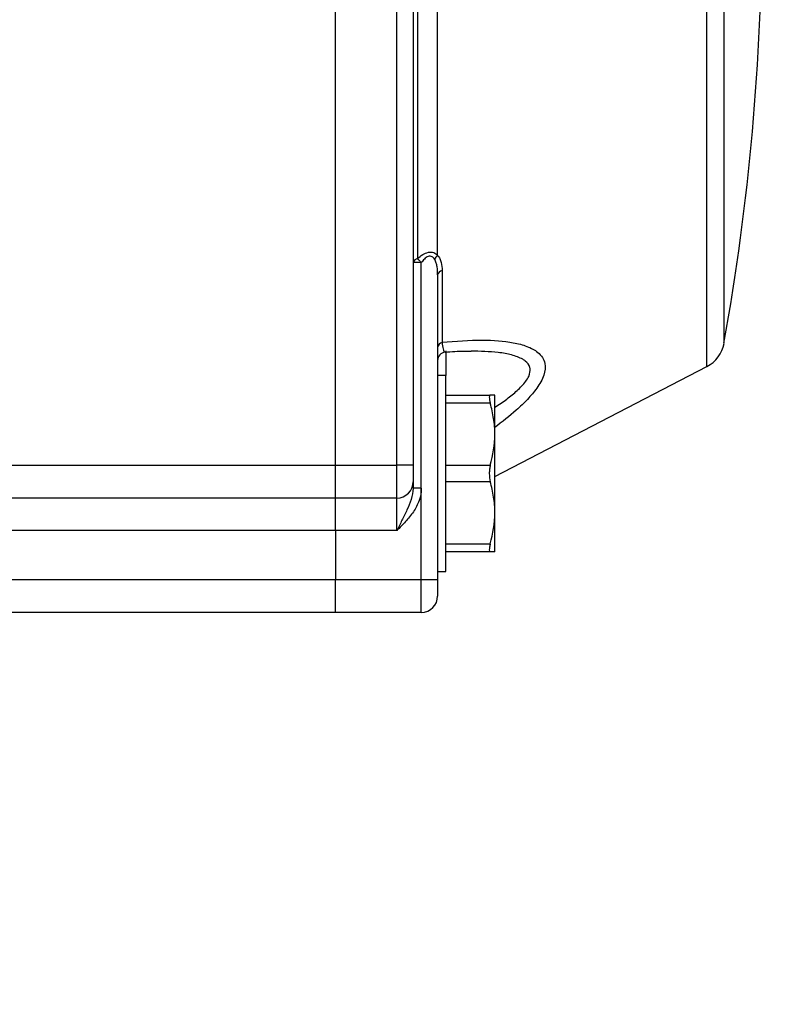
# Model space of a CAD drawing. Units: inches. Extents: x 0.2 to 10.8, y 0.2 to 8.3.
# Drawn here: x 6.1 to 7, y 4.3 to 5.5 of the extents above; entities that cross this region are included whole.
import ezdxf

# ---------------------------------------------------------------- set-up
doc = ezdxf.new("R2010")
doc.units = ezdxf.units.IN
doc.header["$MEASUREMENT"] = 0
doc.layers.add('SKETCH', color=7, linetype='Continuous')
doc.styles.add('SLDTEXTSTYLE0', font='TXT', dxfattribs={"width": 0.75})
doc.dimstyles.new('SLDDIMSTYLE0', dxfattribs={"dimtxt": 0.125, "dimasz": 0.11811, "dimexe": 0, "dimexo": 0.0625, "dimgap": 0.03125, "dimtad": 0, "dimtih": 1, "dimtoh": 1, "dimlfac": 2, "dimrnd": 1e-09, "dimzin": 12, "dimdsep": 46, "dimtxsty": 'SLDTEXTSTYLE0', "dimsah": 1, "dimcen": 0.09, "dimadec": 0, "dimazin": 3, "dimtfac": 1, "dimtofl": 0, "dimtmove": 0, "dimatfit": 3, "dimfxl": 0, "dimfrac": 2, "dimtolj": 1, "dimtzin": 12, "dimarcsym": 0})

# ---------------------------------------------------------------- blocks, each defined once
blk = doc.blocks.new('_D_4')
at = {"layer": 'SKETCH'}
for p, q in [((5.5224, 7.0383), (7.8944, 7.0383)), ((7.7763, 7.0383), (7.7763, 5.4016)), ((7.7559, 5.3762), (7.7178, 5.3762)), ((7.7178, 5.3762), (7.7178, 5.1778)), ((8.1715, 5.3762), (8.2096, 5.3762)), ((8.2096, 5.3762), (8.2096, 5.1778)), ((7.7178, 5.1778), (7.7559, 5.1778)), ((8.2096, 5.1778), (8.1715, 5.1778)), ((7.7763, 3.5157), (7.7763, 5.1524)), ((7.0063, 3.5157), (7.8944, 3.5157))]:
    blk.add_line(p, q, dxfattribs=at)
for points in [[(7.7763, 7.0383), (7.7566, 6.9202), (7.796, 6.9202)], [(7.7763, 3.5157), (7.796, 3.6338), (7.7566, 3.6338)]]:
    blk.add_solid(points, dxfattribs=at)
at = {"layer": 'SKETCH', "char_height": 0.125, "attachment_point": 1, "style": 'SLDTEXTSTYLE0'}
for s, insert in [('7.05"', (7.3049, 5.3389)), ('179.0', (7.7559, 5.3389))]:
    blk.add_mtext(s, dxfattribs=dict(at, insert=insert))

msp = doc.modelspace()

# ---------------------------------------------------------------- linework, layer by layer
at = {"color": 7, "linetype": 'Continuous', "lineweight": 25}
for p, q in [((6.5739, 6.046), (6.5739, 5.2255)), ((6.5982, 5.2294), (6.5982, 6.0421)), ((6.4751, 4.9763), (6.4751, 5.7815)), ((6.549, 4.9763), (6.549, 5.7815)), ((6.5686, 5.7815), (6.5686, 4.9763)), ((6.5785, 5.2206), (6.5686, 5.2206)), ((6.5785, 4.9487), (6.5785, 5.2206)), ((6.6035, 5.2111), (6.6035, 5.1246)), ((6.5982, 5.2058), (6.5982, 4.8385)), ((6.6671, 4.9628), (6.9226, 5.0954)), ((6.608, 5.0846), (6.5982, 5.0846)), ((6.608, 4.9665), (6.608, 5.0846)), ((6.608, 5.0609), (6.6616, 5.0609)), ((6.6671, 5.0137), (6.6671, 5.0609)), ((6.6616, 5.0511), (6.608, 5.0511)), ((6.6671, 4.9192), (6.6671, 5.0137)), ((4.294, 4.9763), (6.4751, 4.9763)), ((6.4751, 4.9369), (6.4751, 4.9763)), ((6.4751, 4.9763), (6.549, 4.9763)), ((6.549, 4.9369), (6.549, 4.9763)), ((6.5686, 4.9763), (6.549, 4.9763)), ((6.5686, 4.9763), (6.5686, 4.9566)), ((6.608, 4.9763), (6.6616, 4.9763)), ((6.608, 4.8483), (6.608, 4.9665)), ((6.5686, 4.9566), (6.5686, 4.9487)), ((6.5785, 4.9487), (6.5686, 4.9487)), ((6.5785, 4.8385), (6.5785, 4.9487)), ((6.6616, 4.9566), (6.608, 4.9566)), ((6.4751, 4.9369), (4.294, 4.9369)), ((6.549, 4.9369), (6.4751, 4.9369)), ((6.4751, 4.8976), (6.4751, 4.9369)), ((6.549, 4.8976), (6.549, 4.9369)), ((6.6671, 4.872), (6.6671, 4.9192)), ((6.4751, 4.8976), (4.294, 4.8976)), ((6.549, 4.8976), (6.4751, 4.8976)), ((6.4751, 4.8976), (6.4751, 4.8385)), ((6.608, 4.8818), (6.6616, 4.8818)), ((6.6616, 4.872), (6.608, 4.872)), ((6.5982, 4.8483), (6.608, 4.8483)), ((4.294, 4.8385), (6.4751, 4.8385)), ((6.4751, 4.8385), (6.5785, 4.8385)), ((6.4751, 4.7991), (6.4751, 4.8385)), ((6.5785, 4.8385), (6.5982, 4.8385)), ((6.5785, 4.7991), (6.5785, 4.8385)), ((6.5982, 4.8385), (6.5982, 4.8188)), ((6.4751, 4.7991), (6.0679, 4.7991)), ((6.5785, 4.7991), (6.4751, 4.7991))]:
    msp.add_line(p, q, dxfattribs=at)
at = {"color": 8, "linetype": 'Continuous', "lineweight": 25}
for p, q in [((6.9226, 5.0954), (6.9226, 5.6358)), ((6.9432, 5.6358), (6.9432, 5.1234)), ((6.608, 5.1141), (6.608, 5.0846))]:
    msp.add_line(p, q, dxfattribs=at)
at = {"color": 7, "linetype": 'Continuous', "lineweight": 25, "flags": 128}
msp.add_lwpolyline([(6.5785, 5.2206), (6.5779, 5.2213), (6.5772, 5.2219), (6.5766, 5.2226), (6.576, 5.2232), (6.5755, 5.2239), (6.5749, 5.2245), (6.5744, 5.225), (6.5739, 5.2255)], dxfattribs=at)
at = {"color": 7, "linetype": 'Continuous', "lineweight": 25}
for centre, radius, start, end in [((4.0942, 5.6358), 2.8947, 349.8042, 0), ((6.5748, 5.2193), 0.00626, 97.5623, 168.6371), ((6.6066, 5.2197), 0.0129, 131.0047, 158.4966), ((6.6045, 5.2047), 0.00644, 99.2423, 170.1684), ((6.6054, 5.1175), 0.00727, 105.3603, 174.6261), ((6.9045, 5.1303), 0.0394, 297.4172, 349.8042), ((6.608, 5.1028), 0.00984, 94.3974, 179.9949), ((6.549, 4.9566), 0.0197, 270, 0), ((6.5785, 4.8188), 0.0197, 270, 0)]:
    msp.add_arc(centre, radius, start, end, dxfattribs=at)
for points, knots in [([(6.5739, 5.2255), (6.5759, 5.2273), (6.5779, 5.2289), (6.5824, 5.2316), (6.5847, 5.2326), (6.5893, 5.2335), (6.5915, 5.2334), (6.5953, 5.232), (6.5969, 5.2308), (6.5982, 5.2294)], [0, 0, 0, 0, 0.25, 0.25, 0.5, 0.5, 0.75, 0.75, 1, 1, 1, 1]), ([(6.5946, 5.2244), (6.5938, 5.2258), (6.5929, 5.227), (6.5909, 5.2281), (6.5901, 5.2283), (6.5885, 5.2284), (6.5876, 5.2283), (6.5851, 5.2274), (6.5836, 5.2262), (6.5808, 5.2236), (6.5796, 5.2221), (6.5785, 5.2206)], [0, 0, 0, 0, 0.25, 0.25, 0.375, 0.375, 0.5, 0.5, 0.75, 0.75, 1, 1, 1, 1]), ([(6.5982, 5.2058), (6.5982, 5.2091), (6.598, 5.2124), (6.5972, 5.2171), (6.5969, 5.2187), (6.596, 5.2216), (6.5954, 5.2231), (6.5946, 5.2244)], [0, 0, 0, 0, 0.5, 0.5, 0.75, 0.75, 1, 1, 1, 1]), ([(6.5982, 5.2294), (6.5992, 5.2282), (6.6001, 5.2269), (6.6014, 5.224), (6.6019, 5.2225), (6.6031, 5.2178), (6.6035, 5.2145), (6.6035, 5.2111)], [0, 0, 0, 0, 0.25, 0.25, 0.5, 0.5, 1, 1, 1, 1]), ([(6.6072, 5.1126), (6.6081, 5.1127), (6.6171, 5.1137), (6.6277, 5.1142), (6.6366, 5.114), (6.6384, 5.114)], [0, 0, 0, 0, 0.08316, 0.814354, 1, 1, 1, 1]), ([(6.6616, 5.0609), (6.6612, 5.0609), (6.6609, 5.0607), (6.6605, 5.0598), (6.6604, 5.0592), (6.6604, 5.0566), (6.6608, 5.0541), (6.6616, 5.0511)], [0, 0, 0, 0, 0.25, 0.25, 0.5, 0.5, 1, 1, 1, 1]), ([(6.6671, 5.0609), (6.6671, 5.0609), (6.6666, 5.0609), (6.6647, 5.0609), (6.6633, 5.0609), (6.6616, 5.0609)], [0, 0, 0, 0, 0.5, 0.5, 1, 1, 1, 1]), ([(6.6671, 5.0137), (6.6671, 5.02), (6.6666, 5.0264), (6.6647, 5.0388), (6.6633, 5.045), (6.6616, 5.0511)], [0, 0, 0, 0, 0.5, 0.5, 1, 1, 1, 1]), ([(6.6616, 4.9763), (6.6612, 4.9748), (6.6609, 4.9733), (6.6605, 4.9699), (6.6604, 4.9682), (6.6604, 4.963), (6.6608, 4.9596), (6.6616, 4.9566)], [0, 0, 0, 0, 0.25, 0.25, 0.5, 0.5, 1, 1, 1, 1]), ([(6.5686, 4.9487), (6.5686, 4.9441), (6.5677, 4.9396), (6.5649, 4.9309), (6.5632, 4.9267), (6.5593, 4.9184), (6.5573, 4.9142), (6.5531, 4.9059), (6.551, 4.9017), (6.549, 4.8976)], [0, 0, 0, 0, 0.25, 0.25, 0.5, 0.5, 0.75, 0.75, 1, 1, 1, 1]), ([(6.5785, 4.9487), (6.5785, 4.9436), (6.5775, 4.9386), (6.5741, 4.929), (6.5717, 4.9246), (6.5661, 4.9162), (6.5629, 4.9122), (6.5561, 4.9047), (6.5525, 4.9011), (6.549, 4.8976)], [0, 0, 0, 0, 0.25, 0.25, 0.5, 0.5, 0.75, 0.75, 1, 1, 1, 1]), ([(6.6671, 4.9192), (6.6671, 4.9255), (6.6666, 4.9319), (6.6647, 4.9443), (6.6633, 4.9505), (6.6616, 4.9566)], [0, 0, 0, 0, 0.5, 0.5, 1, 1, 1, 1]), ([(6.6616, 4.8818), (6.6612, 4.8803), (6.6609, 4.879), (6.6605, 4.8765), (6.6604, 4.8755), (6.6604, 4.8729), (6.6608, 4.872), (6.6616, 4.872)], [0, 0, 0, 0, 0.25, 0.25, 0.5, 0.5, 1, 1, 1, 1]), ([(6.6671, 4.872), (6.6671, 4.872), (6.6666, 4.872), (6.6647, 4.872), (6.6633, 4.872), (6.6616, 4.872)], [0, 0, 0, 0, 0.5, 0.5, 1, 1, 1, 1])]:
    msp.add_open_spline(points, degree=3, knots=knots, dxfattribs=at)
at = {"color": 8, "linetype": 'Continuous', "lineweight": 25}
for points, knots in [([(6.6035, 5.1246), (6.62, 5.1259), (6.6503, 5.1285), (6.6844, 5.1258), (6.7062, 5.1201), (6.7207, 5.1125), (6.7289, 5.1007), (6.7273, 5.0851), (6.7188, 5.07), (6.7067, 5.0558), (6.6902, 5.0397), (6.6759, 5.0287), (6.6671, 5.0218)], [0, 0, 0, 0, 0.184531, 0.339457, 0.419319, 0.498894, 0.596505, 0.676516, 0.755532, 0.822457, 0.889528, 1, 1, 1, 1]), ([(6.6035, 5.1246), (6.6039, 5.1216), (6.6046, 5.1157), (6.606, 5.1126), (6.6069, 5.1129), (6.6072, 5.113)], [0, 0, 0, 0, 0.394323, 0.79733, 1, 1, 1, 1]), ([(6.6671, 5.0466), (6.6696, 5.0482), (6.6772, 5.0528), (6.6882, 5.0612), (6.7003, 5.072), (6.7086, 5.083), (6.7101, 5.0906), (6.7087, 5.0969), (6.7058, 5.1007), (6.6982, 5.1058), (6.6876, 5.1097), (6.6669, 5.1134), (6.6496, 5.1137), (6.6384, 5.1139)], [0, 0, 0, 0, 0.0489586, 0.1436506, 0.2380266, 0.3413113, 0.4281301, 0.4417963, 0.5352737, 0.5681601, 0.6804903, 0.7934374, 1, 1, 1, 1])]:
    msp.add_open_spline(points, degree=3, knots=knots, dxfattribs=at)
at = {"color": 7, "linetype": 'Continuous', "lineweight": 25}
for points in [[(6.6616, 4.9763), (6.665, 4.9886), (6.6671, 5.001), (6.6671, 5.0137)], [(6.6616, 4.8818), (6.665, 4.8941), (6.6671, 4.9065), (6.6671, 4.9192)]]:
    msp.add_open_spline(points, degree=3, dxfattribs=at)

# ---------------------------------------------------------------- dimensions: what is measured, and where the dimension line sits
at = {"layer": 'SKETCH'}
dim = msp.add_linear_dim(base=(7.7763, 7.0383), p1=(6.967, 3.5157), p2=(5.483, 7.0383), angle=90, dimstyle='SLDDIMSTYLE0', dxfattribs=at)
dim.commit()
dim.dimension.update_dxf_attribs({"geometry": '_D_4', "text_midpoint": (7.7763, 5.277), "dimtype": 160})

doc.saveas('drawing.dxf')
